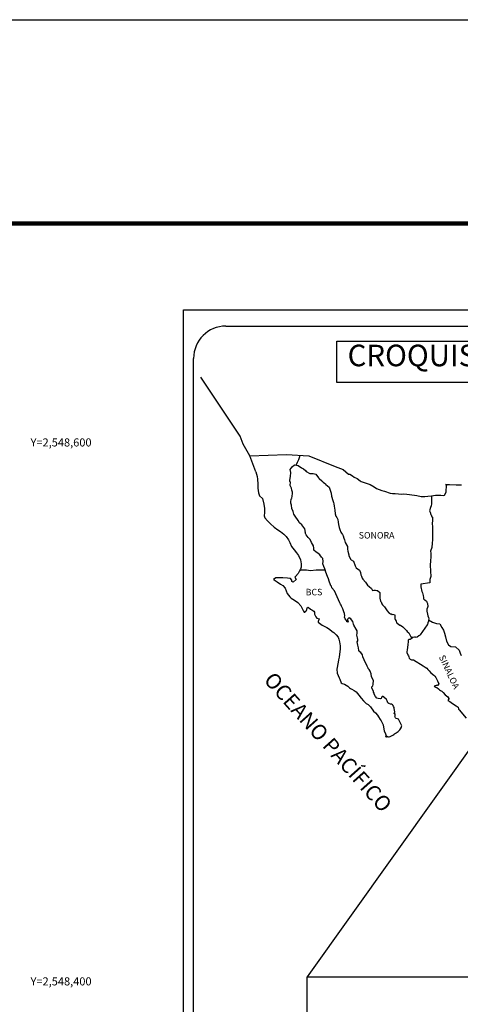
# Model space of a CAD drawing. Units: millimetres. Extents: x 377850 to 380250, y 2546957 to 2548757.
# Drawn here: x 379779 to 379942, y 2548391 to 2548757 of the extents above; entities that cross this region are included whole.
import ezdxf
from ezdxf.enums import TextEntityAlignment as Align

# ---------------------------------------------------------------- set-up
doc = ezdxf.new("R2010")
doc.units = ezdxf.units.MM
for name, color, linetype in [('CVL_RET_TX', 2, 'Continuous'), ('Lomo', 7, 'Continuous'), ('MARGEN', 7, 'Continuous'), ('VIAS', 8, 'Continuous')]:
    doc.layers.add(name, color=color, linetype=linetype)
doc.styles.add('MONOTXT4', font='MONOTXT4.shx')
doc.styles.add('ROMANS', font='ROMANS', dxfattribs={"height": 0.2})
picture_1 = doc.add_image_def('image4.jpg', size_in_pixel=(3303, 2700))

msp = doc.modelspace()

# ---------------------------------------------------------------- linework, layer by layer
at = {"layer": 'Lomo', "color": 7}
for p, q in [((379839.39, 2547051.56, 1.16), (379839.39, 2548649.19, 1.16)), ((379839.39, 2548649.19, 1.16), (380153.68, 2548649.19, 1.16)), ((379855.19, 2548643.21, 1.16), (380138.96, 2548643.21, 1.16)), ((379843.19, 2548214.61, 1.16), (379843.19, 2548631.21, 1.16))]:
    msp.add_line(p, q, dxfattribs=at)
at = {"layer": 'Lomo', "color": 5, "linetype": 'Continuous'}
for p, q in [((379878.97, 2548589.95, 1.16), (379879.75, 2548590.98, 1.16)), ((379879.75, 2548590.98, 1.16), (379880.58, 2548591.72, 1.16)), ((379880.58, 2548591.72, 1.16), (379882, 2548591.43, 1.16)), ((379882, 2548591.43, 1.16), (379883.23, 2548590.64, 1.16)), ((379883.23, 2548590.64, 1.16), (379883.96, 2548590.25, 1.16)), ((379866.23, 2548589.09, 1.16), (379866.72, 2548587.37, 1.16)), ((379866.72, 2548587.37, 1.16), (379866.92, 2548586.43, 1.16)), ((379879.21, 2548588.86, 1.16), (379878.97, 2548589.95, 1.16)), ((379878.97, 2548586.69, 1.16), (379879.17, 2548587.33, 1.16)), ((379879.17, 2548587.33, 1.16), (379879.21, 2548588.86, 1.16)), ((379883.96, 2548590.25, 1.16), (379884.7, 2548589.56, 1.16)), ((379884.7, 2548589.56, 1.16), (379884.99, 2548589.22, 1.16)), ((379884.99, 2548589.22, 1.16), (379886.32, 2548588.42, 1.16)), ((379886.32, 2548588.42, 1.16), (379887.54, 2548588.48, 1.16)), ((379887.54, 2548588.48, 1.16), (379888.52, 2548588.23, 1.16)), ((379888.52, 2548588.23, 1.16), (379889.45, 2548586.9, 1.16)), ((379889.45, 2548586.9, 1.16), (379889.7, 2548586.65, 1.16)), ((379866.92, 2548586.43, 1.16), (379867.02, 2548584.56, 1.16)), ((379867.02, 2548584.56, 1.16), (379867.02, 2548582.98, 1.16)), ((379878.87, 2548585.9, 1.16), (379878.97, 2548586.69, 1.16)), ((379878.92, 2548585.51, 1.16), (379878.87, 2548585.9, 1.16)), ((379879.07, 2548585.21, 1.16), (379878.92, 2548585.51, 1.16)), ((379879.02, 2548584.07, 1.16), (379879.07, 2548585.21, 1.16)), ((379879.46, 2548583.04, 1.16), (379879.02, 2548584.07, 1.16)), ((379879.07, 2548585.21, 1.16), (379879.07, 2548585.21, 1.16)), ((379889.7, 2548586.65, 1.16), (379890.68, 2548585.81, 1.16)), ((379890.68, 2548585.81, 1.16), (379891.22, 2548585.27, 1.16)), ((379891.22, 2548585.27, 1.16), (379892.15, 2548584.63, 1.16)), ((379892.15, 2548584.63, 1.16), (379892.25, 2548584.38, 1.16)), ((379892.25, 2548584.38, 1.16), (379893.47, 2548583.4, 1.16)), ((379893.47, 2548583.4, 1.16), (379893.97, 2548581.87, 1.16)), ((379867.02, 2548582.98, 1.16), (379867.22, 2548581.25, 1.16)), ((379867.22, 2548581.25, 1.16), (379867.66, 2548580.21, 1.16)), ((379867.66, 2548580.21, 1.16), (379868.74, 2548579.22, 1.16)), ((379879.56, 2548582.29, 1.16), (379879.46, 2548583.04, 1.16)), ((379879.81, 2548581.61, 1.16), (379879.56, 2548582.29, 1.16)), ((379879.57, 2548579.38, 1.16), (379879.71, 2548580.12, 1.16)), ((379879.71, 2548580.12, 1.16), (379879.86, 2548581.11, 1.16)), ((379879.86, 2548581.11, 1.16), (379879.81, 2548581.61, 1.16)), ((379893.97, 2548581.87, 1.16), (379894.17, 2548581.12, 1.16)), ((379894.17, 2548581.12, 1.16), (379894.27, 2548580.09, 1.16)), ((379894.27, 2548580.09, 1.16), (379894.85, 2548578.42, 1.16)), ((379868.74, 2548579.22, 1.16), (379869.18, 2548577.15, 1.16)), ((379869.18, 2548577.15, 1.16), (379869.48, 2548575.53, 1.16)), ((379879.23, 2548578.1, 1.16), (379879.32, 2548578.84, 1.16)), ((379879.28, 2548577.41, 1.16), (379879.23, 2548578.1, 1.16)), ((379879.52, 2548576.68, 1.16), (379879.28, 2548577.41, 1.16)), ((379879.32, 2548578.84, 1.16), (379879.52, 2548579.24, 1.16)), ((379879.52, 2548579.24, 1.16), (379879.57, 2548579.38, 1.16)), ((379879.57, 2548575.49, 1.16), (379879.52, 2548576.68, 1.16)), ((379894.85, 2548578.42, 1.16), (379895.1, 2548577.77, 1.16)), ((379895.1, 2548577.77, 1.16), (379895.2, 2548577.18, 1.16)), ((379895.2, 2548577.18, 1.16), (379895.3, 2548576.39, 1.16)), ((379895.3, 2548576.39, 1.16), (379895.5, 2548574.86, 1.16)), ((379869.43, 2548573.95, 1.16), (379869.38, 2548572.81, 1.16)), ((379869.38, 2548572.81, 1.16), (379869.63, 2548572.07, 1.16)), ((379869.48, 2548575.53, 1.16), (379869.43, 2548573.95, 1.16)), ((379880.06, 2548574.35, 1.16), (379879.57, 2548575.49, 1.16)), ((379880.41, 2548573.36, 1.16), (379880.06, 2548574.35, 1.16)), ((379880.8, 2548572.68, 1.16), (379880.41, 2548573.36, 1.16)), ((379881.93, 2548571, 1.16), (379880.8, 2548572.68, 1.16)), ((379895.5, 2548574.86, 1.16), (379895.65, 2548573.48, 1.16)), ((379895.65, 2548573.48, 1.16), (379895.99, 2548572.69, 1.16)), ((379895.99, 2548572.69, 1.16), (379896.28, 2548572.2, 1.16)), ((379869.63, 2548572.07, 1.16), (379870.61, 2548570.89, 1.16)), ((379870.61, 2548570.89, 1.16), (379871.74, 2548569.8, 1.16)), ((379871.74, 2548569.8, 1.16), (379873.07, 2548568.57, 1.16)), ((379873.07, 2548568.57, 1.16), (379874.44, 2548567.54, 1.16)), ((379882.42, 2548570.16, 1.16), (379881.93, 2548571, 1.16)), ((379883.35, 2548569.47, 1.16), (379882.42, 2548570.16, 1.16)), ((379884.39, 2548567.94, 1.16), (379883.35, 2548569.47, 1.16)), ((379896.28, 2548572.2, 1.16), (379896.63, 2548571.41, 1.16)), ((379896.63, 2548571.41, 1.16), (379896.78, 2548570.37, 1.16)), ((379896.78, 2548570.37, 1.16), (379896.93, 2548569.49, 1.16)), ((379896.93, 2548569.49, 1.16), (379897.12, 2548568.5, 1.16)), ((379874.44, 2548567.54, 1.16), (379875.42, 2548566.9, 1.16)), ((379875.42, 2548566.9, 1.16), (379876.65, 2548566.01, 1.16)), ((379876.65, 2548566.01, 1.16), (379877.53, 2548565.12, 1.16)), ((379877.53, 2548565.12, 1.16), (379878.37, 2548563.84, 1.16)), ((379884.69, 2548566.56, 1.16), (379884.39, 2548567.94, 1.16)), ((379884.53, 2548566.41, 1.16), (379884.69, 2548566.56, 1.16)), ((379884.88, 2548565.77, 1.16), (379884.53, 2548566.41, 1.16)), ((379885.62, 2548564.73, 1.16), (379884.88, 2548565.77, 1.16)), ((379897.12, 2548568.5, 1.16), (379897.42, 2548567.66, 1.16)), ((379897.42, 2548567.66, 1.16), (379897.81, 2548566.72, 1.16)), ((379897.81, 2548566.72, 1.16), (379898.06, 2548566.28, 1.16)), ((379898.06, 2548566.28, 1.16), (379898.4, 2548565.84, 1.16)), ((379898.4, 2548565.84, 1.16), (379898.6, 2548565.29, 1.16)), ((379898.6, 2548565.29, 1.16), (379898.89, 2548564.45, 1.16)), ((379878.37, 2548563.84, 1.16), (379878.86, 2548562.85, 1.16)), ((379878.86, 2548562.85, 1.16), (379879.55, 2548561.42, 1.16)), ((379879.55, 2548561.42, 1.16), (379880.43, 2548560.14, 1.16)), ((379886.4, 2548563.95, 1.16), (379885.62, 2548564.73, 1.16)), ((379886.94, 2548562.91, 1.16), (379886.4, 2548563.95, 1.16)), ((379887.63, 2548561.63, 1.16), (379886.94, 2548562.91, 1.16)), ((379887.82, 2548560.74, 1.16), (379887.63, 2548561.63, 1.16)), ((379898.89, 2548564.45, 1.16), (379899.09, 2548563.81, 1.16)), ((379899.09, 2548563.81, 1.16), (379899.34, 2548562.93, 1.16)), ((379899.34, 2548562.93, 1.16), (379900.32, 2548561.44, 1.16)), ((379900.32, 2548561.44, 1.16), (379900.32, 2548560.41, 1.16)), ((379880.43, 2548560.14, 1.16), (379881.31, 2548559.01, 1.16)), ((379881.31, 2548559.01, 1.16), (379882.05, 2548558.07, 1.16)), ((379882.05, 2548558.07, 1.16), (379882.78, 2548556.49, 1.16)), ((379887.78, 2548560.59, 1.16), (379887.82, 2548560.74, 1.16)), ((379887.83, 2548560.05, 1.16), (379887.78, 2548560.59, 1.16)), ((379888.66, 2548559.31, 1.16), (379887.83, 2548560.05, 1.16)), ((379889.25, 2548558.96, 1.16), (379888.66, 2548559.31, 1.16)), ((379889.99, 2548558.28, 1.16), (379889.25, 2548558.96, 1.16)), ((379890.67, 2548557.48, 1.16), (379889.99, 2548558.28, 1.16)), ((379900.32, 2548560.41, 1.16), (379900.42, 2548559.71, 1.16)), ((379900.42, 2548559.71, 1.16), (379900.81, 2548558.24, 1.16)), ((379900.81, 2548558.24, 1.16), (379900.81, 2548558.04, 1.16)), ((379900.81, 2548558.04, 1.16), (379901.01, 2548557.45, 1.16)), ((379882.78, 2548556.49, 1.16), (379883.03, 2548555.01, 1.16)), ((379883.03, 2548555.01, 1.16), (379883.04, 2548553.68, 1.16)), ((379891.07, 2548556.95, 1.16), (379890.67, 2548557.48, 1.16)), ((379891.21, 2548555.86, 1.16), (379891.07, 2548556.95, 1.16)), ((379891.12, 2548554.97, 1.16), (379891.21, 2548555.86, 1.16)), ((379891.46, 2548553.98, 1.16), (379891.12, 2548554.97, 1.16)), ((379891.9, 2548553.05, 1.16), (379891.46, 2548553.98, 1.16)), ((379901.01, 2548557.45, 1.16), (379901.55, 2548556.61, 1.16)), ((379901.55, 2548556.61, 1.16), (379901.65, 2548556.46, 1.16)), ((379901.65, 2548556.46, 1.16), (379902.44, 2548555.97, 1.16)), ((379902.44, 2548555.97, 1.16), (379903.08, 2548554.24, 1.16)), ((379903.08, 2548554.24, 1.16), (379903.51, 2548553.45, 1.16)), ((379881.96, 2548551.36, 1.16), (379880.94, 2548550.22, 1.16)), ((379882.45, 2548552.3, 1.16), (379881.96, 2548551.36, 1.16)), ((379882.84, 2548553.03, 1.16), (379882.45, 2548552.3, 1.16)), ((379883.04, 2548553.68, 1.16), (379882.84, 2548553.03, 1.16)), ((379892.25, 2548551.91, 1.16), (379891.9, 2548553.05, 1.16)), ((379892.84, 2548550.23, 1.16), (379892.25, 2548551.91, 1.16)), ((379903.51, 2548553.45, 1.16), (379904.7, 2548552.62, 1.16)), ((379904.7, 2548552.62, 1.16), (379905.04, 2548551.68, 1.16)), ((379905.04, 2548551.68, 1.16), (379905.19, 2548550.88, 1.16)), ((379905.19, 2548550.88, 1.16), (379905.48, 2548550.35, 1.16)), ((379905.48, 2548550.35, 1.16), (379905.73, 2548549.61, 1.16)), ((379873.68, 2548549.82, 1.16), (379872.8, 2548549.13, 1.16)), ((379872.8, 2548549.13, 1.16), (379873.05, 2548549.03, 1.16)), ((379873.05, 2548549.03, 1.16), (379874.22, 2548548.24, 1.16)), ((379874.81, 2548549.72, 1.16), (379873.68, 2548549.82, 1.16)), ((379874.22, 2548548.24, 1.16), (379875.45, 2548547.45, 1.16)), ((379876.23, 2548549.78, 1.16), (379874.81, 2548549.72, 1.16)), ((379875.45, 2548547.45, 1.16), (379876.29, 2548546.96, 1.16)), ((379878, 2548549.58, 1.16), (379876.23, 2548549.78, 1.16)), ((379876.29, 2548546.96, 1.16), (379877.12, 2548545.97, 1.16)), ((379879.12, 2548549.48, 1.16), (379878, 2548549.58, 1.16)), ((379879.56, 2548548.84, 1.16), (379879.12, 2548549.48, 1.16)), ((379879.61, 2548548.44, 1.16), (379879.56, 2548548.84, 1.16)), ((379880.16, 2548548.15, 1.16), (379879.61, 2548548.44, 1.16)), ((379881.23, 2548549.14, 1.16), (379880.16, 2548548.15, 1.16)), ((379880.94, 2548550.22, 1.16), (379880.74, 2548549.98, 1.16)), ((379880.74, 2548549.98, 1.16), (379881.23, 2548549.14, 1.16)), ((379893.19, 2548549.4, 1.16), (379892.84, 2548550.23, 1.16)), ((379893.48, 2548548.56, 1.16), (379893.19, 2548549.4, 1.16)), ((379893.93, 2548547.17, 1.16), (379893.48, 2548548.56, 1.16)), ((379893.97, 2548547.03, 1.16), (379893.93, 2548547.17, 1.16)), ((379894.27, 2548546.68, 1.16), (379893.97, 2548547.03, 1.16)), ((379894.42, 2548546.09, 1.16), (379894.27, 2548546.68, 1.16)), ((379905.73, 2548549.61, 1.16), (379905.97, 2548549.21, 1.16)), ((379905.97, 2548549.21, 1.16), (379906.91, 2548548.18, 1.16)), ((379906.91, 2548548.18, 1.16), (379907.69, 2548547.09, 1.16)), ((379907.69, 2548547.09, 1.16), (379908.33, 2548546.5, 1.16)), ((379877.12, 2548545.97, 1.16), (379877.51, 2548544.94, 1.16)), ((379877.51, 2548544.94, 1.16), (379877.86, 2548544, 1.16)), ((379877.86, 2548544, 1.16), (379878.84, 2548542.67, 1.16)), ((379895.44, 2548544.96, 1.16), (379894.42, 2548546.09, 1.16)), ((379897.46, 2548540.47, 1.16), (379895.44, 2548544.96, 1.16)), ((379908.33, 2548546.5, 1.16), (379909.17, 2548545.76, 1.16)), ((379909.17, 2548545.76, 1.16), (379909.56, 2548545.07, 1.16)), ((379909.56, 2548545.07, 1.16), (379910, 2548545.17, 1.16)), ((379910, 2548545.17, 1.16), (379910.29, 2548545.22, 1.16)), ((379910.29, 2548545.22, 1.16), (379910.64, 2548545.17, 1.16)), ((379910.64, 2548545.17, 1.16), (379911.18, 2548545.07, 1.16)), ((379911.18, 2548545.07, 1.16), (379911.42, 2548545.02, 1.16)), ((379911.42, 2548545.02, 1.16), (379912.25, 2548544.29, 1.16)), ((379912.25, 2548544.29, 1.16), (379912.2, 2548542.95, 1.16)), ((379878.84, 2548542.67, 1.16), (379879.42, 2548542.22, 1.16)), ((379879.42, 2548542.22, 1.16), (379880.55, 2548541.49, 1.16)), ((379880.55, 2548541.49, 1.16), (379881.83, 2548540.65, 1.16)), ((379881.83, 2548540.65, 1.16), (379882.96, 2548539.32, 1.16)), ((379897.61, 2548540.02, 1.16), (379897.46, 2548540.47, 1.16)), ((379897.86, 2548539.63, 1.16), (379897.61, 2548540.02, 1.16)), ((379898, 2548539.24, 1.16), (379897.86, 2548539.63, 1.16)), ((379912.2, 2548542.95, 1.16), (379912.2, 2548542.16, 1.16)), ((379912.2, 2548542.16, 1.16), (379912.55, 2548541.07, 1.16)), ((379912.55, 2548541.07, 1.16), (379912.7, 2548540.82, 1.16)), ((379912.7, 2548540.82, 1.16), (379913, 2548540.14, 1.16)), ((379913, 2548540.14, 1.16), (379913.19, 2548539.79, 1.16)), ((379913.19, 2548539.79, 1.16), (379913.92, 2548539, 1.16)), ((379882.96, 2548539.32, 1.16), (379883.55, 2548538.18, 1.16)), ((379883.55, 2548538.18, 1.16), (379883.89, 2548537.44, 1.16)), ((379883.89, 2548537.44, 1.16), (379884.23, 2548537, 1.16)), ((379884.23, 2548537, 1.16), (379884.29, 2548537, 1.16)), ((379884.29, 2548537, 1.16), (379884.87, 2548537.4, 1.16)), ((379884.87, 2548537.4, 1.16), (379885.02, 2548537.65, 1.16)), ((379885.02, 2548537.65, 1.16), (379885.12, 2548538.04, 1.16)), ((379885.12, 2548538.04, 1.16), (379885.31, 2548538.68, 1.16)), ((379885.31, 2548538.68, 1.16), (379885.71, 2548538.83, 1.16)), ((379885.71, 2548538.83, 1.16), (379886.54, 2548538.19, 1.16)), ((379886.54, 2548538.19, 1.16), (379887.03, 2548537.89, 1.16)), ((379887.03, 2548537.89, 1.16), (379887.76, 2548537.45, 1.16)), ((379887.76, 2548537.45, 1.16), (379888.01, 2548537.05, 1.16)), ((379888.01, 2548537.05, 1.16), (379888.01, 2548536.27, 1.16)), ((379888.01, 2548536.27, 1.16), (379888.5, 2548535.33, 1.16)), ((379898.35, 2548538.55, 1.16), (379898, 2548539.24, 1.16)), ((379898.49, 2548538.2, 1.16), (379898.35, 2548538.55, 1.16)), ((379898.88, 2548537.12, 1.16), (379898.49, 2548538.2, 1.16)), ((379899.09, 2548536.57, 1.16), (379898.88, 2548537.12, 1.16)), ((379899.23, 2548535.68, 1.16), (379899.09, 2548536.57, 1.16)), ((379899.18, 2548535.19, 1.16), (379899.23, 2548535.68, 1.16)), ((379913.92, 2548539, 1.16), (379914.66, 2548537.87, 1.16)), ((379914.66, 2548537.87, 1.16), (379914.96, 2548537.52, 1.16)), ((379914.96, 2548537.52, 1.16), (379915.55, 2548536.83, 1.16)), ((379915.55, 2548536.83, 1.16), (379915.69, 2548536.74, 1.16)), ((379915.69, 2548536.74, 1.16), (379915.69, 2548536.68, 1.16)), ((379915.69, 2548536.68, 1.16), (379915.79, 2548536.59, 1.16)), ((379915.79, 2548536.59, 1.16), (379916.03, 2548536.44, 1.16)), ((379916.03, 2548536.44, 1.16), (379916.18, 2548536.39, 1.16)), ((379916.18, 2548536.39, 1.16), (379916.48, 2548536.34, 1.16)), ((379916.48, 2548536.34, 1.16), (379916.77, 2548536.15, 1.16)), ((379916.77, 2548536.15, 1.16), (379916.82, 2548536.15, 1.16)), ((379916.82, 2548536.15, 1.16), (379916.77, 2548536.05, 1.16)), ((379916.77, 2548536.05, 1.16), (379916.82, 2548536.09, 1.16)), ((379916.82, 2548536.09, 1.16), (379916.97, 2548536.25, 1.16)), ((379916.97, 2548536.25, 1.16), (379917.9, 2548536.09, 1.16)), ((379917.8, 2548535.9, 1.16), (379917.75, 2548535.06, 1.16)), ((379917.9, 2548536.09, 1.16), (379917.8, 2548535.9, 1.16)), ((379888.5, 2548535.33, 1.16), (379888.89, 2548534.84, 1.16)), ((379888.89, 2548534.84, 1.16), (379889.73, 2548534.49, 1.16)), ((379889.73, 2548534.49, 1.16), (379889.34, 2548533.5, 1.16)), ((379889.34, 2548533.5, 1.16), (379889.39, 2548533.3, 1.16)), ((379889.39, 2548533.3, 1.16), (379890.91, 2548532.17, 1.16)), ((379890.91, 2548532.17, 1.16), (379892.57, 2548531.29, 1.16)), ((379899.43, 2548534.55, 1.16), (379899.18, 2548535.19, 1.16)), ((379899.97, 2548533.76, 1.16), (379899.43, 2548534.55, 1.16)), ((379900.07, 2548533.47, 1.16), (379899.97, 2548533.76, 1.16)), ((379900.17, 2548533.37, 1.16), (379900.07, 2548533.47, 1.16)), ((379900.41, 2548533.32, 1.16), (379900.17, 2548533.37, 1.16)), ((379900.41, 2548534.6, 1.16), (379900.22, 2548534.35, 1.16)), ((379900.22, 2548534.35, 1.16), (379900.22, 2548534.15, 1.16)), ((379900.22, 2548534.15, 1.16), (379900.56, 2548533.37, 1.16)), ((379900.56, 2548534.7, 1.16), (379900.41, 2548534.6, 1.16)), ((379900.56, 2548533.37, 1.16), (379900.41, 2548533.32, 1.16)), ((379900.41, 2548533.32, 1.16), (379900.41, 2548533.32, 1.16)), ((379900.65, 2548534.8, 1.16), (379900.56, 2548534.7, 1.16)), ((379900.8, 2548534.84, 1.16), (379900.65, 2548534.8, 1.16)), ((379900.9, 2548534.9, 1.16), (379900.8, 2548534.84, 1.16)), ((379901.54, 2548534.5, 1.16), (379900.9, 2548534.9, 1.16)), ((379901.78, 2548534.16, 1.16), (379901.54, 2548534.5, 1.16)), ((379902.22, 2548533.51, 1.16), (379901.78, 2548534.16, 1.16)), ((379902.47, 2548532.58, 1.16), (379902.22, 2548533.51, 1.16)), ((379902.57, 2548532.14, 1.16), (379902.47, 2548532.58, 1.16)), ((379903.5, 2548530.7, 1.16), (379902.57, 2548532.14, 1.16)), ((379917.75, 2548535.06, 1.16), (379917.86, 2548534.62, 1.16)), ((379917.86, 2548534.62, 1.16), (379917.9, 2548534.32, 1.16)), ((379917.9, 2548534.32, 1.16), (379917.9, 2548534.32, 1.16)), ((379917.9, 2548534.32, 1.16), (379918.24, 2548533.88, 1.16)), ((379918.24, 2548533.88, 1.16), (379918.29, 2548533.83, 1.16)), ((379918.29, 2548533.83, 1.16), (379918.35, 2548533.63, 1.16)), ((379918.35, 2548533.63, 1.16), (379918.44, 2548533.09, 1.16)), ((379918.44, 2548533.09, 1.16), (379918.64, 2548532.94, 1.16)), ((379918.64, 2548532.94, 1.16), (379919.62, 2548532.25, 1.16)), ((379919.62, 2548532.25, 1.16), (379919.91, 2548532.15, 1.16)), ((379919.91, 2548532.15, 1.16), (379920.74, 2548531.56, 1.16)), ((379892.57, 2548531.29, 1.16), (379893.6, 2548530.69, 1.16)), ((379893.6, 2548530.69, 1.16), (379894.63, 2548529.9, 1.16)), ((379894.63, 2548529.9, 1.16), (379895.18, 2548529.46, 1.16)), ((379895.18, 2548529.46, 1.16), (379896.11, 2548528.57, 1.16)), ((379896.11, 2548528.57, 1.16), (379896.75, 2548527.69, 1.16)), ((379903.8, 2548530.06, 1.16), (379903.5, 2548530.7, 1.16)), ((379903.75, 2548528.53, 1.16), (379903.8, 2548529.23, 1.16)), ((379904, 2548527.55, 1.16), (379903.75, 2548528.53, 1.16)), ((379903.8, 2548529.23, 1.16), (379903.8, 2548530.06, 1.16)), ((379920.74, 2548531.56, 1.16), (379921.14, 2548531.21, 1.16)), ((379921.14, 2548531.21, 1.16), (379922.17, 2548530.18, 1.16)), ((379922.17, 2548530.18, 1.16), (379922.42, 2548529.88, 1.16)), ((379922.42, 2548529.88, 1.16), (379923.06, 2548529.29, 1.16)), ((379923.06, 2548529.29, 1.16), (379923.35, 2548528.55, 1.16)), ((379923.35, 2548528.55, 1.16), (379923.79, 2548527.81, 1.16)), ((379896.75, 2548527.69, 1.16), (379896.99, 2548526.95, 1.16)), ((379896.99, 2548526.95, 1.16), (379897.29, 2548525.96, 1.16)), ((379897.29, 2548525.96, 1.16), (379897.49, 2548524.48, 1.16)), ((379903.9, 2548526.01, 1.16), (379904.05, 2548526.41, 1.16)), ((379904, 2548525.38, 1.16), (379903.9, 2548526.01, 1.16)), ((379904.09, 2548526.9, 1.16), (379904, 2548527.55, 1.16)), ((379904.05, 2548524.73, 1.16), (379904, 2548525.38, 1.16)), ((379904.05, 2548526.41, 1.16), (379904.09, 2548526.9, 1.16)), ((379904.29, 2548523.75, 1.16), (379904.05, 2548524.73, 1.16)), ((379922.67, 2548525, 1.16), (379922.47, 2548523.86, 1.16)), ((379922.71, 2548525.99, 1.16), (379922.67, 2548525, 1.16)), ((379922.81, 2548526.68, 1.16), (379922.71, 2548525.99, 1.16)), ((379923.01, 2548526.83, 1.16), (379922.81, 2548526.68, 1.16)), ((379923.45, 2548526.92, 1.16), (379923.01, 2548526.83, 1.16)), ((379923.69, 2548527.08, 1.16), (379923.45, 2548526.92, 1.16)), ((379923.84, 2548527.08, 1.16), (379923.69, 2548527.08, 1.16)), ((379923.79, 2548527.81, 1.16), (379924.08, 2548527.37, 1.16)), ((379924.08, 2548527.27, 1.16), (379923.84, 2548527.08, 1.16)), ((379924.08, 2548527.37, 1.16), (379924.08, 2548527.27, 1.16)), ((379897.24, 2548521.42, 1.16), (379897.2, 2548520.34, 1.16)), ((379897.58, 2548523.24, 1.16), (379897.24, 2548521.42, 1.16)), ((379897.49, 2548524.48, 1.16), (379897.58, 2548523.24, 1.16)), ((379904.5, 2548522.81, 1.16), (379904.29, 2548523.75, 1.16)), ((379904.78, 2548522.32, 1.16), (379904.5, 2548522.81, 1.16)), ((379905.18, 2548522.02, 1.16), (379904.78, 2548522.32, 1.16)), ((379905.77, 2548521.18, 1.16), (379905.18, 2548522.02, 1.16)), ((379905.92, 2548520.44, 1.16), (379905.77, 2548521.18, 1.16)), ((379922.42, 2548523.02, 1.16), (379922.23, 2548522.28, 1.16)), ((379922.23, 2548522.28, 1.16), (379922.28, 2548522.08, 1.16)), ((379922.28, 2548522.08, 1.16), (379922.53, 2548521.4, 1.16)), ((379922.47, 2548523.86, 1.16), (379922.42, 2548523.02, 1.16)), ((379922.53, 2548521.4, 1.16), (379922.63, 2548521.2, 1.16)), ((379922.63, 2548521.2, 1.16), (379922.82, 2548520.85, 1.16)), ((379896.81, 2548518.46, 1.16), (379896.32, 2548515.84, 1.16)), ((379896.95, 2548519.39, 1.16), (379896.81, 2548518.46, 1.16)), ((379897.2, 2548520.34, 1.16), (379896.95, 2548519.39, 1.16)), ((379906.41, 2548519.31, 1.16), (379905.92, 2548520.44, 1.16)), ((379906.71, 2548518.66, 1.16), (379906.41, 2548519.31, 1.16)), ((379907.29, 2548517.63, 1.16), (379906.71, 2548518.66, 1.16)), ((379907.54, 2548516.99, 1.16), (379907.29, 2548517.63, 1.16)), ((379922.82, 2548520.85, 1.16), (379922.97, 2548520.41, 1.16)), ((379922.97, 2548520.41, 1.16), (379923.07, 2548519.97, 1.16)), ((379923.07, 2548519.97, 1.16), (379923.46, 2548519.52, 1.16)), ((379923.46, 2548519.52, 1.16), (379924, 2548519.27, 1.16)), ((379924, 2548519.27, 1.16), (379924.68, 2548519.27, 1.16)), ((379924.68, 2548519.27, 1.16), (379928.37, 2548517.11, 1.16)), ((379896.32, 2548515.84, 1.16), (379896.47, 2548514.36, 1.16)), ((379896.47, 2548514.36, 1.16), (379897.16, 2548512.69, 1.16)), ((379907.79, 2548516.5, 1.16), (379907.54, 2548516.99, 1.16)), ((379907.88, 2548516.25, 1.16), (379907.79, 2548516.5, 1.16)), ((379907.98, 2548516.1, 1.16), (379907.88, 2548516.25, 1.16)), ((379907.98, 2548516.1, 1.16), (379907.98, 2548516.1, 1.16)), ((379908.33, 2548515.71, 1.16), (379907.98, 2548516.1, 1.16)), ((379908.62, 2548515.16, 1.16), (379908.33, 2548515.71, 1.16)), ((379909.07, 2548514.18, 1.16), (379908.62, 2548515.16, 1.16)), ((379909.21, 2548513, 1.16), (379909.07, 2548514.18, 1.16)), ((379928.37, 2548517.11, 1.16), (379929.05, 2548516.61, 1.16)), ((379929.05, 2548516.61, 1.16), (379929.64, 2548516.27, 1.16)), ((379929.64, 2548516.27, 1.16), (379930.08, 2548515.68, 1.16)), ((379930.08, 2548515.68, 1.16), (379930.57, 2548515.29, 1.16)), ((379930.57, 2548515.29, 1.16), (379931.21, 2548514.45, 1.16)), ((379931.21, 2548514.45, 1.16), (379932.24, 2548513.66, 1.16)), ((379897.16, 2548512.69, 1.16), (379897.45, 2548512.19, 1.16)), ((379897.45, 2548512.19, 1.16), (379897.9, 2548510.81, 1.16)), ((379897.9, 2548510.81, 1.16), (379898.34, 2548510.56, 1.16)), ((379898.34, 2548510.56, 1.16), (379899.13, 2548510.32, 1.16)), ((379899.13, 2548510.32, 1.16), (379900.4, 2548509.58, 1.16)), ((379909.75, 2548511.96, 1.16), (379909.21, 2548513, 1.16)), ((379909.61, 2548509.74, 1.16), (379909.76, 2548510.18, 1.16)), ((379909.85, 2548511.57, 1.16), (379909.75, 2548511.96, 1.16)), ((379909.76, 2548510.18, 1.16), (379909.8, 2548510.62, 1.16)), ((379909.8, 2548510.62, 1.16), (379909.85, 2548511.26, 1.16)), ((379909.85, 2548511.26, 1.16), (379909.85, 2548511.57, 1.16)), ((379932.24, 2548513.66, 1.16), (379932.68, 2548513.27, 1.16)), ((379932.68, 2548513.27, 1.16), (379933.03, 2548512.72, 1.16)), ((379933.03, 2548512.72, 1.16), (379933.42, 2548512.03, 1.16)), ((379933.42, 2548512.03, 1.16), (379933.61, 2548511.59, 1.16)), ((379933.61, 2548511.59, 1.16), (379934.1, 2548510.4, 1.16)), ((379934.1, 2548510.4, 1.16), (379933.67, 2548509.76, 1.16)), ((379934.1, 2548510.4, 1.16), (379934.1, 2548510.4, 1.16)), ((379900.4, 2548509.58, 1.16), (379900.99, 2548508.99, 1.16)), ((379900.99, 2548508.99, 1.16), (379901.43, 2548508.64, 1.16)), ((379901.43, 2548508.64, 1.16), (379901.92, 2548508.45, 1.16)), ((379901.92, 2548508.45, 1.16), (379901.92, 2548508.45, 1.16)), ((379901.92, 2548508.45, 1.16), (379902.76, 2548508, 1.16)), ((379902.76, 2548508, 1.16), (379903.53, 2548507.41, 1.16)), ((379903.53, 2548507.41, 1.16), (379904.52, 2548506.23, 1.16)), ((379909.27, 2548509.24, 1.16), (379909.31, 2548509.29, 1.16)), ((379909.27, 2548508.8, 1.16), (379909.27, 2548509.24, 1.16)), ((379909.95, 2548507.67, 1.16), (379909.27, 2548508.8, 1.16)), ((379909.31, 2548509.29, 1.16), (379909.36, 2548509.4, 1.16)), ((379909.36, 2548509.4, 1.16), (379909.61, 2548509.74, 1.16)), ((379909.95, 2548507.32, 1.16), (379909.95, 2548507.67, 1.16)), ((379910.11, 2548507.02, 1.16), (379909.95, 2548507.32, 1.16)), ((379910.2, 2548506.63, 1.16), (379910.11, 2548507.02, 1.16)), ((379910.6, 2548505.74, 1.16), (379910.2, 2548506.63, 1.16)), ((379933.08, 2548509.76, 1.16), (379932.44, 2548509.56, 1.16)), ((379932.44, 2548509.56, 1.16), (379933.03, 2548509.17, 1.16)), ((379933.03, 2548509.17, 1.16), (379933.37, 2548509.02, 1.16)), ((379933.37, 2548509.76, 1.16), (379933.08, 2548509.76, 1.16)), ((379933.57, 2548509.76, 1.16), (379933.37, 2548509.76, 1.16)), ((379933.37, 2548509.02, 1.16), (379933.96, 2548508.58, 1.16)), ((379933.67, 2548509.76, 1.16), (379933.57, 2548509.76, 1.16)), ((379933.96, 2548508.58, 1.16), (379934.35, 2548508.23, 1.16)), ((379934.35, 2548508.23, 1.16), (379934.8, 2548507.94, 1.16)), ((379934.8, 2548507.94, 1.16), (379935.19, 2548507.74, 1.16)), ((379935.19, 2548507.74, 1.16), (379935.73, 2548507.2, 1.16)), ((379935.73, 2548507.2, 1.16), (379936.42, 2548506.31, 1.16)), ((379904.52, 2548506.23, 1.16), (379905.3, 2548505.14, 1.16)), ((379905.3, 2548505.14, 1.16), (379906.19, 2548504.15, 1.16)), ((379906.19, 2548504.15, 1.16), (379907.22, 2548503.17, 1.16)), ((379907.22, 2548503.17, 1.16), (379907.96, 2548502.73, 1.16)), ((379911.14, 2548505.05, 1.16), (379910.6, 2548505.74, 1.16)), ((379911.58, 2548504.95, 1.16), (379911.14, 2548505.05, 1.16)), ((379912.41, 2548504.81, 1.16), (379911.58, 2548504.95, 1.16)), ((379912.7, 2548504.95, 1.16), (379912.41, 2548504.81, 1.16)), ((379912.75, 2548505, 1.16), (379912.7, 2548504.95, 1.16)), ((379912.85, 2548505.25, 1.16), (379912.75, 2548505, 1.16)), ((379912.95, 2548505.65, 1.16), (379912.85, 2548505.25, 1.16)), ((379913.1, 2548505.75, 1.16), (379912.95, 2548505.65, 1.16)), ((379913.19, 2548505.75, 1.16), (379913.1, 2548505.75, 1.16)), ((379913.44, 2548505.69, 1.16), (379913.19, 2548505.75, 1.16)), ((379913.49, 2548505.65, 1.16), (379913.44, 2548505.69, 1.16)), ((379913.74, 2548505.54, 1.16), (379913.49, 2548505.65, 1.16)), ((379913.78, 2548505.5, 1.16), (379913.74, 2548505.54, 1.16)), ((379914.71, 2548504.66, 1.16), (379913.78, 2548505.5, 1.16)), ((379914.96, 2548504.12, 1.16), (379914.71, 2548504.66, 1.16)), ((379915.11, 2548503.72, 1.16), (379914.96, 2548504.12, 1.16)), ((379915.25, 2548503.43, 1.16), (379915.11, 2548503.72, 1.16)), ((379915.6, 2548503.13, 1.16), (379915.25, 2548503.43, 1.16)), ((379916.19, 2548502.84, 1.16), (379915.6, 2548503.13, 1.16)), ((379916.52, 2548502.88, 1.16), (379916.19, 2548502.84, 1.16)), ((379916.92, 2548502.63, 1.16), (379916.52, 2548502.88, 1.16)), ((379936.42, 2548506.31, 1.16), (379937.49, 2548505.62, 1.16)), ((379937.49, 2548505.62, 1.16), (379937.89, 2548504.98, 1.16)), ((379937.84, 2548504.83, 1.16), (379937.5, 2548504.29, 1.16)), ((379937.5, 2548504.29, 1.16), (379938.18, 2548503.84, 1.16)), ((379937.89, 2548504.98, 1.16), (379937.84, 2548504.83, 1.16)), ((379938.18, 2548503.84, 1.16), (379938.67, 2548503.45, 1.16)), ((379938.67, 2548503.45, 1.16), (379939.61, 2548502.9, 1.16)), ((379939.61, 2548502.9, 1.16), (379940.54, 2548502.32, 1.16)), ((379907.96, 2548502.73, 1.16), (379908.84, 2548501.89, 1.16)), ((379908.84, 2548501.89, 1.16), (379909.92, 2548500.26, 1.16)), ((379909.92, 2548500.26, 1.16), (379910.7, 2548499.67, 1.16)), ((379910.7, 2548499.67, 1.16), (379911.44, 2548498.83, 1.16)), ((379917.16, 2548502.39, 1.16), (379916.92, 2548502.63, 1.16)), ((379917.36, 2548502.05, 1.16), (379917.16, 2548502.39, 1.16)), ((379917.51, 2548501.61, 1.16), (379917.36, 2548502.05, 1.16)), ((379917.61, 2548501.21, 1.16), (379917.51, 2548501.61, 1.16)), ((379917.56, 2548499.23, 1.16), (379917.86, 2548500.07, 1.16)), ((379917.96, 2548499.28, 1.16), (379917.56, 2548499.23, 1.16)), ((379917.71, 2548500.71, 1.16), (379917.61, 2548501.21, 1.16)), ((379917.86, 2548500.07, 1.16), (379917.71, 2548500.71, 1.16)), ((379917.96, 2548498.84, 1.16), (379917.96, 2548499.28, 1.16)), ((379940.54, 2548502.32, 1.16), (379941.32, 2548501.77, 1.16)), ((379941.32, 2548501.77, 1.16), (379941.47, 2548501.28, 1.16)), ((379941.47, 2548501.28, 1.16), (379941.47, 2548500.98, 1.16)), ((379941.47, 2548500.98, 1.16), (379941.62, 2548500.79, 1.16)), ((379941.62, 2548500.79, 1.16), (379944.26, 2548497.68, 1.16)), ((379911.44, 2548498.83, 1.16), (379911.73, 2548498.14, 1.16)), ((379911.73, 2548498.14, 1.16), (379912.32, 2548497.16, 1.16)), ((379912.32, 2548497.16, 1.16), (379912.77, 2548496.67, 1.16)), ((379912.77, 2548496.67, 1.16), (379913.06, 2548495.97, 1.16)), ((379913.06, 2548495.97, 1.16), (379913.45, 2548495.18, 1.16)), ((379917.81, 2548498.25, 1.16), (379917.91, 2548498.54, 1.16)), ((379918.01, 2548497.76, 1.16), (379917.81, 2548498.25, 1.16)), ((379917.91, 2548498.54, 1.16), (379917.96, 2548498.84, 1.16)), ((379918.3, 2548497.51, 1.16), (379918.01, 2548497.76, 1.16)), ((379918.79, 2548497.41, 1.16), (379918.3, 2548497.51, 1.16)), ((379919.19, 2548497.26, 1.16), (379918.79, 2548497.41, 1.16)), ((379920.36, 2548494.89, 1.16), (379919.19, 2548497.26, 1.16)), ((379913.45, 2548495.18, 1.16), (379913.65, 2548494.34, 1.16)), ((379913.65, 2548494.34, 1.16), (379913.9, 2548492.96, 1.16)), ((379913.9, 2548492.96, 1.16), (379914.34, 2548491.83, 1.16)), ((379917.38, 2548491.63, 1.16), (379917.72, 2548491.88, 1.16)), ((379917.72, 2548491.88, 1.16), (379918.11, 2548492.08, 1.16)), ((379918.11, 2548492.08, 1.16), (379918.41, 2548492.28, 1.16)), ((379918.41, 2548492.28, 1.16), (379918.65, 2548492.47, 1.16)), ((379918.65, 2548492.47, 1.16), (379919.04, 2548492.77, 1.16)), ((379919.04, 2548492.77, 1.16), (379919.68, 2548493.41, 1.16)), ((379919.68, 2548493.41, 1.16), (379919.92, 2548493.71, 1.16)), ((379919.92, 2548493.71, 1.16), (379920.27, 2548494.3, 1.16)), ((379920.27, 2548494.3, 1.16), (379920.31, 2548494.6, 1.16)), ((379920.31, 2548494.6, 1.16), (379920.36, 2548494.89, 1.16)), ((379914.34, 2548491.83, 1.16), (379914.64, 2548491.14, 1.16)), ((379914.88, 2548490.65, 1.16), (379914.34, 2548490.89, 1.16)), ((379914.34, 2548490.89, 1.16), (379914.54, 2548490.79, 1.16)), ((379914.54, 2548490.79, 1.16), (379914.68, 2548490.89, 1.16)), ((379914.64, 2548491.14, 1.16), (379914.88, 2548490.65, 1.16)), ((379914.68, 2548490.89, 1.16), (379914.93, 2548490.94, 1.16)), ((379914.93, 2548490.94, 1.16), (379915.32, 2548490.6, 1.16)), ((379915.32, 2548490.6, 1.16), (379915.52, 2548490.75, 1.16)), ((379915.52, 2548490.75, 1.16), (379915.77, 2548490.79, 1.16)), ((379915.77, 2548490.79, 1.16), (379916.05, 2548490.85, 1.16)), ((379916.05, 2548490.85, 1.16), (379916.3, 2548490.99, 1.16)), ((379916.3, 2548490.99, 1.16), (379916.59, 2548491.14, 1.16)), ((379916.59, 2548491.14, 1.16), (379916.79, 2548491.29, 1.16)), ((379916.79, 2548491.29, 1.16), (379917.04, 2548491.39, 1.16)), ((379917.04, 2548491.39, 1.16), (379917.38, 2548491.63, 1.16))]:
    msp.add_line(p, q, dxfattribs=at)
at = {"layer": 'Lomo'}
msp.add_line((379949.3, 2548491.47, 1.16), (379885.33, 2548401.66), dxfattribs=at)
at = {"layer": 'Lomo', "color": 7, "elevation": 1.16}
msp.add_lwpolyline([(379896.33, 2548637.62), (379896.33, 2548637.62), (380080.71, 2548637.62), (380080.71, 2548637.62), (380080.71, 2548622.31), (380080.71, 2548622.31), (379896.33, 2548622.31), (379896.33, 2548622.31)], close=True, dxfattribs=at)
at = {"layer": 'Lomo', "color": 7, "linetype": 'Continuous', "elevation": 1.16}
for points in [[(379864.03, 2548594.99), (379861.57, 2548599.38), (379860.41, 2548602.39), (379845.89, 2548624.17)], [(379866.23, 2548589.09), (379864.03, 2548594.99), (379877.66, 2548595.47), (379885.92, 2548594.99), (379895.65, 2548591.1), (379898.66, 2548589.97)], [(379881.24, 2548591.59), (379881.69, 2548592.72), (379882.23, 2548593.71), (379882.55, 2548594.77), (379882.62, 2548595.16)], [(379898.66, 2548589.97), (379900.67, 2548588.24), (379901.16, 2548588.24), (379902.09, 2548587.65), (379902.78, 2548587.11), (379903.81, 2548586.61), (379904.94, 2548585.73), (379905.38, 2548585.49), (379906.85, 2548584.99), (379908.72, 2548584.45), (379910.09, 2548583.56), (379911.07, 2548582.97), (379912.93, 2548582.13), (379914.01, 2548581.89), (379916.11, 2548581.2), (379916.95, 2548581.05), (379917.93, 2548581), (379920.38, 2548580.86), (379921.01, 2548580.96), (379922.24, 2548580.76), (379923.27, 2548580.66), (379925.97, 2548580.32), (379927.59, 2548579.98), (379928.96, 2548579.93), (379930.08, 2548580.08), (379931.45, 2548580.18), (379932.83, 2548580.38), (379934.54, 2548580.43), (379934.88, 2548580.38), (379935.67, 2548580.28), (379936.25, 2548580.48), (379936.85, 2548581.51), (379936.85, 2548581.76), (379936.99, 2548583.98), (379937.18, 2548584.33), (379936.64, 2548584.42), (379938.06, 2548584.38), (379940.51, 2548584.33), (379942.47, 2548584.28)], [(379931.41, 2548580.17), (379931.42, 2548577.23), (379931.32, 2548576.53), (379931.03, 2548575.9), (379930.68, 2548574.61), (379930.89, 2548574.17), (379931.18, 2548573.24), (379931.27, 2548573.09), (379931.57, 2548572.44), (379931.72, 2548572.25), (379931.72, 2548571.61), (379931.72, 2548571.11), (379931.67, 2548569.83), (379931.72, 2548568.85), (379931.82, 2548568.05), (379931.77, 2548566.58), (379931.77, 2548565.1), (379931.83, 2548563.82), (379931.63, 2548562.58), (379931.48, 2548560.96), (379930.99, 2548559.63), (379931.13, 2548558.89), (379931.13, 2548558.3), (379931.19, 2548557.5), (379931.05, 2548556.08), (379930.9, 2548554.5), (379930.99, 2548552.28), (379931.19, 2548550.31), (379930.8, 2548549.13), (379930.75, 2548547.85), (379927.46, 2548547.41), (379927.46, 2548546.42), (379927.86, 2548544.7), (379928.1, 2548544.25), (379928.3, 2548543.22), (379928.45, 2548542.52), (379928.5, 2548542.13), (379928.6, 2548541.83), (379928.99, 2548541.59), (379929.53, 2548541.05), (379929.63, 2548540.75), (379929.88, 2548540.26), (379930.02, 2548539.17), (379929.92, 2548538.77), (379929.73, 2548538.09), (379929.68, 2548537.44), (379929.88, 2548536.26), (379930.08, 2548535.67), (379930.32, 2548535.03), (379930.37, 2548534.59), (379930.32, 2548534), (379930.27, 2548533.65), (379930.08, 2548533.01), (379929.88, 2548532.46), (379929.78, 2548532.32), (379927.24, 2548528.57), (379926.94, 2548528.38), (379926.69, 2548528.18), (379926.11, 2548527.79), (379925.66, 2548527.64), (379925.47, 2548527.74), (379925.07, 2548527.74), (379924.58, 2548527.59), (379923.88, 2548527.67)], [(379882.71, 2548552.69), (379884.03, 2548552.69), (379885.05, 2548552.69), (379886.53, 2548552.54), (379888.58, 2548552.69), (379890.34, 2548552.69), (379891.45, 2548552.67), (379892.06, 2548552.53)], [(379930.34, 2548534.2), (379931.75, 2548533.3), (379932.53, 2548533.06), (379933.27, 2548532.85), (379934.45, 2548532.66), (379935.29, 2548531.38), (379935.82, 2548530.34), (379936.22, 2548529.21), (379936.62, 2548527.88), (379936.96, 2548526.24), (379937.65, 2548524.91), (379938.63, 2548524.32), (379940.3, 2548524.12), (379941.72, 2548522.94), (379942.07, 2548521.8), (379942.41, 2548520.96)]]:
    msp.add_lwpolyline(points, dxfattribs=at)
at = {"layer": 'Lomo', "color": 7}
msp.add_arc((379855.19, 2548631.21, 1.16), 12, 90, 180, dxfattribs=at)
at = {"layer": 'MARGEN', "color": 255, "linetype": 'Continuous', "elevation": 2.32}
msp.add_lwpolyline([(377850.49, 2548756.89), (380250.49, 2548756.89), (380250.49, 2546956.89), (377850.49, 2546956.89)], close=True, dxfattribs=at)
at = {"layer": 'MARGEN', "color": 7, "linetype": 'Continuous', "const_width": 1.6}
msp.add_lwpolyline([(377915.45, 2548681.29), (380167.3, 2548681.29)], dxfattribs=at)

# ---------------------------------------------------------------- texts
at = {"layer": 'CVL_RET_TX', "color": 0, "style": 'MONOTXT4'}
for s, p in [('Y=2,548,600', (379805.36, 2548600)), ('Y=2,548,400', (379805.36, 2548400))]:
    msp.add_text(s, height=3, dxfattribs=at).set_placement(p, align=Align.MIDDLE_RIGHT)
at = {"layer": 'Lomo', "color": 7, "style": 'ROMANS'}
for s, p in [('SONORA', (379904.42, 2548564.34, 1.16)), ('BCS', (379884.74, 2548543.28, 1.16))]:
    msp.add_text(s, height=2.4, dxfattribs=at).set_placement(p)
msp.add_text('SINALOA', height=2.4, rotation=295.0046, dxfattribs=at).set_placement((379934.06, 2548520.41, 1.16))
at = {"layer": 'Lomo', "color": 7, "insert": (379900.3, 2548636.28, 1.16), "char_height": 8, "width": 210.5931, "attachment_point": 1, "style": 'ROMANS'}
msp.add_mtext('\\fArial|b0|i0|c0|p34;CROQUIS DE LOCALIZACIÓN S/E', dxfattribs=at)
at = {"layer": 'Lomo', "color": 7, "insert": (379895.14, 2548490.65, 1.16), "char_height": 5.6, "width": 87.9267, "attachment_point": 2, "rotation": 311.7786, "style": 'ROMANS'}
msp.add_mtext('\\fArial|b0|i0|c0|p34;OCEANO PACÍFICO', dxfattribs=at)

# ---------------------------------------------------------------- referenced raster images: frames only (the image files are external)
at = {"layer": 'VIAS'}
image = msp.add_image(picture_1, insert=(379885.33, 2548212.53), size_in_units=(231.38, 189.14), dxfattribs=at)
image.dxf.flags = 7

doc.saveas('drawing.dxf')
